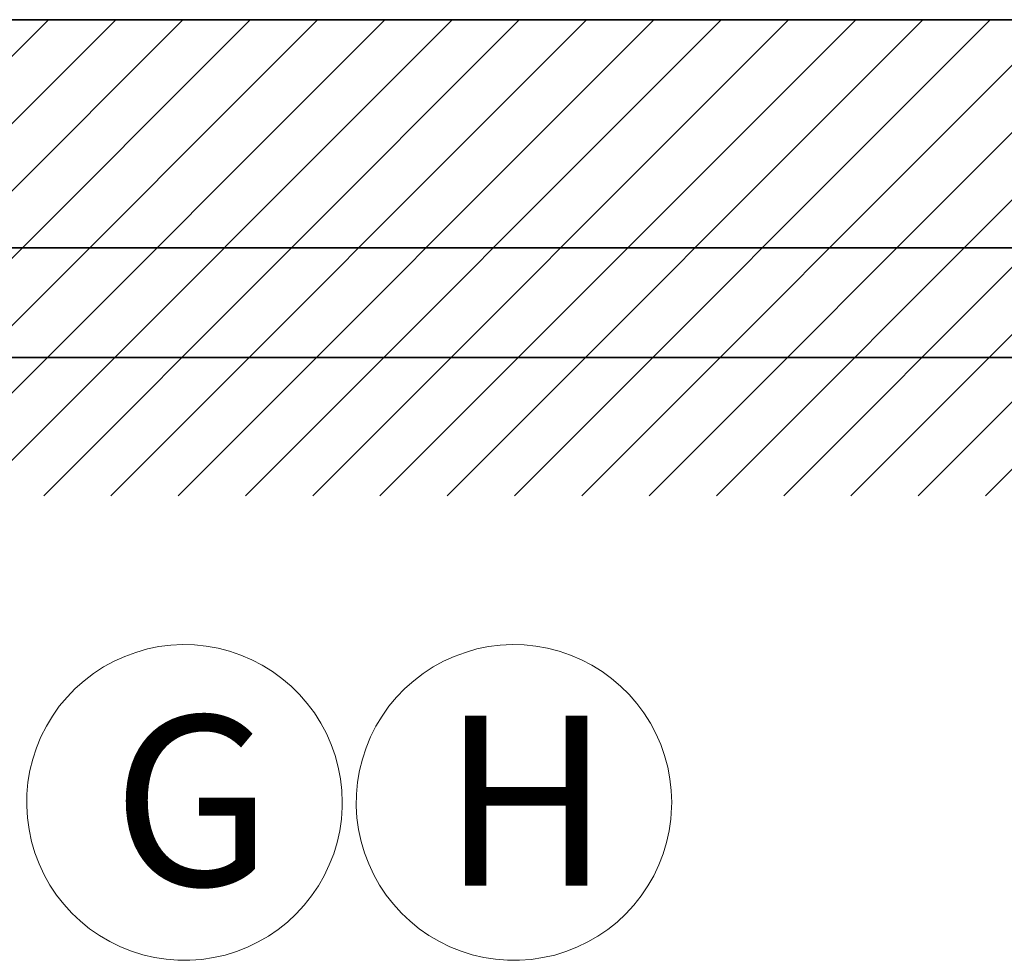
# Model space of a CAD drawing. Units: millimetres. Extents: x 0 to 420, y 0 to 297.
# Drawn here: x 62 to 83, y 190 to 210 of the extents above; entities that cross this region are included whole.
import ezdxf

# ---------------------------------------------------------------- set-up
doc = ezdxf.new("R2010")
doc.units = ezdxf.units.MM
doc.header["$MEASUREMENT"] = 0
doc.layers.add('Calque 1', color=7, linetype='Continuous', lineweight=0)

# ---------------------------------------------------------------- blocks, each defined once
blk = doc.blocks.new('Block_66')
at = {"layer": 'Calque 1', "insert": (70.93, 191.766), "char_height": 0.2, "attachment_point": 7}
blk.add_mtext('\\C5;\\FMonospace 821 BT|b0|i0|c1;\\H3.571663;\\W1.000000;H', dxfattribs=at)
blk = doc.blocks.new('Block_67')
at = {"layer": 'Calque 1', "insert": (64.005, 191.766), "char_height": 0.2, "attachment_point": 7}
blk.add_mtext('\\C5;\\FMonospace 821 BT|b0|i0|c1;\\H3.571663;\\W1.000000;G', dxfattribs=at)

msp = doc.modelspace()

# ---------------------------------------------------------------- linework, layer by layer
at = {"layer": 'Calque 1', "color": 7, "lineweight": 35}
msp.add_line((12.146, 209.963), (405.709, 209.963), dxfattribs=at)
at = {"layer": 'Calque 1', "color": 7, "lineweight": 13}
for p, q in [((52.663, 199.962), (62.66, 209.963)), ((54.077, 199.962), (64.075, 209.963)), ((55.488, 199.962), (65.49, 209.963)), ((56.903, 199.962), (66.904, 209.963)), ((58.318, 199.962), (68.319, 209.963)), ((59.732, 199.962), (69.734, 209.963)), ((61.147, 199.962), (71.148, 209.963)), ((62.562, 199.962), (72.559, 209.963)), ((63.976, 199.962), (73.974, 209.963)), ((65.391, 199.962), (75.389, 209.963)), ((66.802, 199.962), (76.803, 209.963)), ((68.217, 199.962), (78.218, 209.963)), ((69.631, 199.962), (79.633, 209.963)), ((71.046, 199.962), (81.047, 209.963)), ((72.461, 199.962), (82.462, 209.963)), ((73.875, 199.962), (83.876, 209.963)), ((75.29, 199.962), (85.288, 209.963)), ((76.704, 199.962), (86.702, 209.963)), ((78.119, 199.962), (88.117, 209.963)), ((79.53, 199.962), (89.531, 209.963)), ((80.945, 199.962), (90.946, 209.963)), ((82.36, 199.962), (92.361, 209.963))]:
    msp.add_line(p, q, dxfattribs=at)
at = {"layer": 'Calque 1', "color": 6, "lineweight": 35}
for p, q in [((27.936, 205.169), (91.796, 205.169)), ((27.277, 202.865), (92.594, 202.865))]:
    msp.add_line(p, q, dxfattribs=at)
at = {"layer": 'Calque 1', "color": 5, "lineweight": 13}
for points in [[(68.838, 193.516), (68.827, 193.767), (68.799, 194.014), (68.753, 194.261), (68.689, 194.501), (68.605, 194.737), (68.506, 194.966), (68.386, 195.185), (68.252, 195.397), (68.104, 195.598), (67.941, 195.785), (67.762, 195.961), (67.571, 196.123), (67.37, 196.268), (67.158, 196.402), (66.936, 196.515), (66.707, 196.614), (66.47, 196.695), (66.227, 196.755), (65.98, 196.801), (65.733, 196.825), (65.483, 196.832), (65.232, 196.818), (64.985, 196.79), (64.742, 196.741), (64.502, 196.67), (64.266, 196.585), (64.04, 196.483), (63.821, 196.363), (63.609, 196.226), (63.412, 196.074), (63.225, 195.908), (63.052, 195.728), (62.89, 195.538), (62.745, 195.333), (62.618, 195.118), (62.505, 194.896), (62.41, 194.666), (62.332, 194.426), (62.272, 194.187), (62.23, 193.94), (62.209, 193.689), (62.205, 193.439), (62.219, 193.192), (62.255, 192.945), (62.308, 192.698), (62.378, 192.458), (62.466, 192.225), (62.572, 191.999), (62.692, 191.781), (62.833, 191.572), (62.985, 191.378), (63.154, 191.191), (63.334, 191.022), (63.528, 190.863), (63.736, 190.722), (63.952, 190.595), (64.174, 190.486), (64.407, 190.391), (64.647, 190.317), (64.89, 190.26), (65.137, 190.221), (65.384, 190.2), (65.634, 190.2), (65.885, 190.218), (66.132, 190.257), (66.375, 190.31), (66.612, 190.384), (66.844, 190.475), (67.07, 190.585), (67.289, 190.708), (67.493, 190.849), (67.687, 191.004), (67.871, 191.174), (68.04, 191.361), (68.195, 191.555), (68.337, 191.763), (68.46, 191.978), (68.566, 192.204), (68.658, 192.437), (68.728, 192.677), (68.785, 192.92), (68.82, 193.167), (68.838, 193.417), (68.838, 193.516)], [(75.766, 193.516), (75.756, 193.767), (75.727, 194.014), (75.681, 194.261), (75.614, 194.501), (75.533, 194.737), (75.431, 194.966), (75.315, 195.185), (75.18, 195.397), (75.032, 195.598), (74.867, 195.785), (74.69, 195.961), (74.5, 196.123), (74.299, 196.268), (74.087, 196.402), (73.865, 196.515), (73.635, 196.614), (73.399, 196.695), (73.156, 196.755), (72.909, 196.801), (72.662, 196.825), (72.411, 196.832), (72.161, 196.818), (71.914, 196.79), (71.67, 196.741), (71.427, 196.67), (71.194, 196.585), (70.965, 196.483), (70.746, 196.363), (70.538, 196.226), (70.34, 196.074), (70.153, 195.908), (69.981, 195.728), (69.818, 195.538), (69.674, 195.333), (69.547, 195.118), (69.434, 194.896), (69.338, 194.666), (69.261, 194.426), (69.201, 194.187), (69.159, 193.94), (69.137, 193.689), (69.134, 193.439), (69.148, 193.192), (69.183, 192.945), (69.233, 192.698), (69.307, 192.458), (69.395, 192.225), (69.501, 191.999), (69.621, 191.781), (69.762, 191.572), (69.913, 191.378), (70.083, 191.191), (70.263, 191.022), (70.457, 190.863), (70.661, 190.722), (70.88, 190.595), (71.102, 190.486), (71.335, 190.391), (71.572, 190.317), (71.815, 190.26), (72.062, 190.221), (72.312, 190.2), (72.563, 190.2), (72.81, 190.218), (73.057, 190.257), (73.304, 190.31), (73.54, 190.384), (73.773, 190.475), (73.999, 190.585), (74.214, 190.708), (74.422, 190.849), (74.616, 191.004), (74.799, 191.174), (74.969, 191.361), (75.124, 191.555), (75.265, 191.763), (75.389, 191.978), (75.494, 192.204), (75.586, 192.437), (75.657, 192.677), (75.713, 192.92), (75.748, 193.167), (75.763, 193.417), (75.766, 193.516)], [(64.004, 191.766)], [(70.929, 191.766)]]:
    msp.add_lwpolyline(points, dxfattribs=at)

# ---------------------------------------------------------------- block references
at = {"layer": 'Calque 1'}
for name in ['Block_66', 'Block_67']:
    msp.add_blockref(name, (0, 0), dxfattribs=at)

doc.saveas('drawing.dxf')
